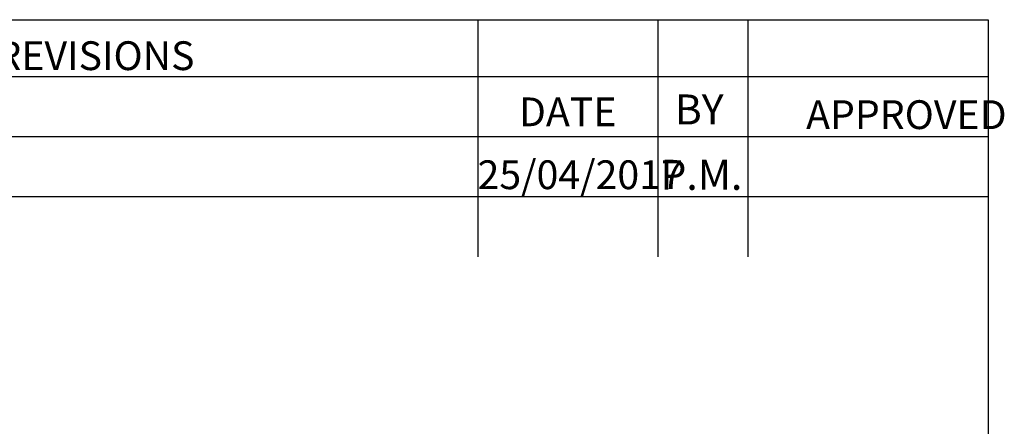
# Model space of a CAD drawing. Units: inches. Extents: x 0.5 to 16.7, y 0.5 to 10.5.
# Drawn here: x 12.6 to 16.7, y 8.9 to 10.5 of the extents above; entities that cross this region are included whole.
import ezdxf

# ---------------------------------------------------------------- set-up
doc = ezdxf.new("R2010")
doc.units = ezdxf.units.IN
doc.header["$MEASUREMENT"] = 0
doc.styles.add('SLDTEXTSTYLE0', font='TXT', dxfattribs={"width": 0.35})

msp = doc.modelspace()

# ---------------------------------------------------------------- linework, layer by layer
at = {"color": 176, "linetype": 'Continuous', "lineweight": 25}
for p, q in [((0.51495, 10.54989), (16.59093, 10.54989)), ((14.46593, 9.5611), (14.46593, 10.54989)), ((15.21593, 9.5611), (15.21593, 10.54989)), ((15.59093, 9.5611), (15.59093, 10.54989)), ((16.59093, 10.54989), (16.59093, 0.47572)), ((16.59093, 10.3111), (11.15343, 10.3111)), ((16.59093, 10.0611), (11.15343, 10.0611)), ((16.59093, 9.8111), (11.15343, 9.8111))]:
    msp.add_line(p, q, dxfattribs=at)

# ---------------------------------------------------------------- texts
at = {"color": 176, "linetype": 'Continuous', "lineweight": 0, "style": 'SLDTEXTSTYLE0'}
for s, insert, char_height, attachment_point in [('REVISIONS', (12.8711, 10.45978), 0.12, 2), ('DATE', (14.83898, 10.22566), 0.12, 2), ('BY', (15.38686, 10.2381), 0.125, 2), ('APPROVED', (15.83236, 10.21396), 0.12, 1), ('25/04/2017', (14.89084, 9.96356), 0.12, 2), ('P.M.', (15.396, 9.96578), 0.125, 2)]:
    msp.add_mtext(s, dxfattribs=dict(at, insert=insert, char_height=char_height, attachment_point=attachment_point))

doc.saveas('drawing.dxf')
